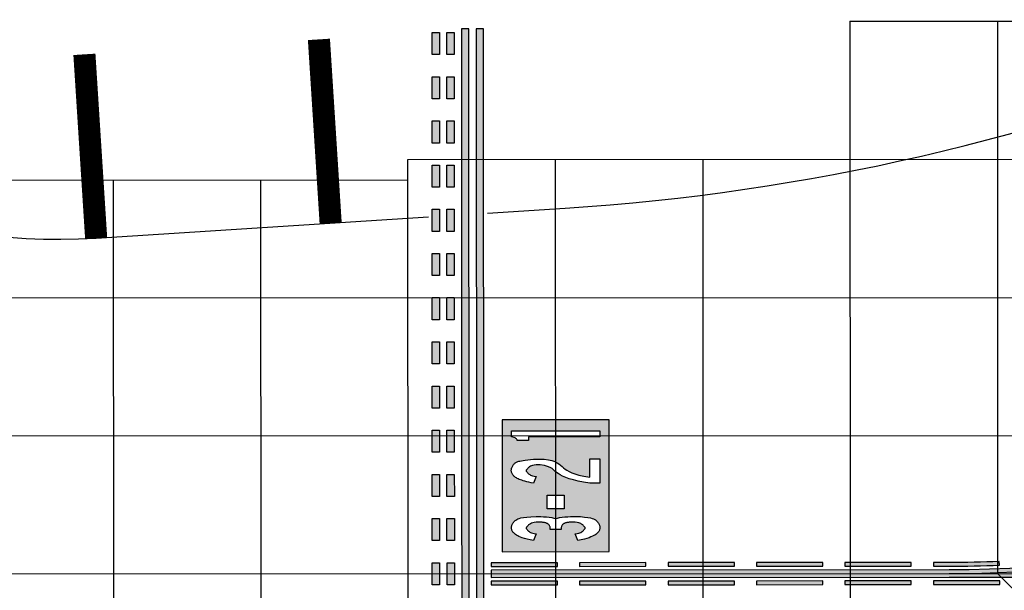
# Model space of a CAD drawing. Units: feet. Extents: x 94333 to 125722, y 53086 to 75139.
# Drawn here: x 114821 to 114955, y 63712 to 63789 of the extents above; entities that cross this region are included whole.
import ezdxf

# ---------------------------------------------------------------- set-up
doc = ezdxf.new("R2010")
doc.units = ezdxf.units.FT
doc.header["$LTSCALE"] = 0.5
doc.header["$MEASUREMENT"] = 0
for name, color, linetype, plot in [('X-CG-CONC-PANEL', 90, 'Continuous', False), ('X-CG-STRIPE-SHOULDER', 2, 'Continuous', False), ('X-CG-STRIPE-TW-CL', 80, 'Continuous', False), ('X-CG-STRIPE-TW-CL-ENHANCED_H', 50, 'Continuous', False), ('X-CG-STRIPE-TW-EDGE', 2, 'Continuous', False), ('X-CG-STRIPE-TW-HOLD', 2, 'Continuous', False)]:
    doc.layers.add(name, color=color, linetype=linetype, plot=plot)
doc.layers.add('X-CG-STRIPE-TW-CL-ENHANCED', color=5, linetype='Continuous')
doc.layers.add('X-CG-STRIPE-TW-HOLD_H', color=2, linetype='Continuous')

msp = doc.modelspace()

# ---------------------------------------------------------------- hatches: boundary and pattern name
at = {"layer": 'X-CG-STRIPE-TW-CL-ENHANCED_H'}
h = msp.add_hatch(color=256, dxfattribs=at)
h.dxf.hatch_style = 1
h.paths.add_polyline_path([(115013.9782, 63713.8105), (115013.9777, 63714.8105), (114966.0784, 63714.7885, 0.0960113), (115031.754, 63734.9035), (115031.2846, 63735.7865, -0.12265545), (114947.1047, 63714.7798), (114884.9777, 63714.7513), (114884.9782, 63713.7513), (114947.1052, 63713.7798)])
h = msp.add_hatch(color=256, dxfattribs=at)
h.dxf.hatch_style = 1
h.paths.add_polyline_path([(114893.9773, 63715.7555), (114884.9773, 63715.7513), (114884.9775, 63715.2513), (114893.9775, 63715.2555)])
h = msp.add_hatch(color=256, dxfattribs=at)
h.dxf.hatch_style = 1
h.paths.add_polyline_path([(114905.9773, 63715.761), (114896.9773, 63715.7568), (114896.9775, 63715.2568), (114905.9775, 63715.261)])
h = msp.add_hatch(color=256, dxfattribs=at)
h.dxf.hatch_style = 1
h.paths.add_polyline_path([(114917.9773, 63715.7665), (114908.9773, 63715.7623), (114908.9775, 63715.2623), (114917.9775, 63715.2665)])
h = msp.add_hatch(color=256, dxfattribs=at)
h.dxf.hatch_style = 1
h.paths.add_polyline_path([(114929.9773, 63715.772), (114920.9773, 63715.7678), (114920.9775, 63715.2678), (114929.9775, 63715.272)])
h = msp.add_hatch(color=256, dxfattribs=at)
h.dxf.hatch_style = 1
h.paths.add_polyline_path([(114941.9773, 63715.7775), (114932.9773, 63715.7733), (114932.9775, 63715.2733), (114941.9775, 63715.2775)])
h = msp.add_hatch(color=256, dxfattribs=at)
h.dxf.hatch_style = 1
edge = h.paths.add_edge_path()
edge.add_arc((114947.0224, 63894.2798), 178.5, 270.02626, 272.214009, ccw=False)
edge.add_line((114947.1042, 63715.7798), (114944.9773, 63715.7788))
edge.add_line((114944.9773, 63715.7788), (114944.9775, 63715.2788))
edge.add_line((114944.9775, 63715.2788), (114947.1045, 63715.2798))
edge.add_arc((114947.0224, 63894.2798), 179, 270.02626, 272.214009)
edge.add_line((114953.9376, 63715.4134), (114953.9183, 63715.913))
h = msp.add_hatch(color=256, dxfattribs=at)
h.dxf.hatch_style = 1
h.paths.add_polyline_path([(114893.9784, 63713.2555), (114884.9784, 63713.2513), (114884.9786, 63712.7513), (114893.9786, 63712.7555)])
h = msp.add_hatch(color=256, dxfattribs=at)
h.dxf.hatch_style = 1
h.paths.add_polyline_path([(114905.9784, 63713.261), (114896.9784, 63713.2568), (114896.9786, 63712.7568), (114905.9786, 63712.761)])
h = msp.add_hatch(color=256, dxfattribs=at)
h.dxf.hatch_style = 1
h.paths.add_polyline_path([(114917.9784, 63713.2665), (114908.9784, 63713.2623), (114908.9786, 63712.7623), (114917.9786, 63712.7665)])
h = msp.add_hatch(color=256, dxfattribs=at)
h.dxf.hatch_style = 1
h.paths.add_polyline_path([(114929.9784, 63713.272), (114920.9784, 63713.2678), (114920.9786, 63712.7678), (114929.9786, 63712.772)])
h = msp.add_hatch(color=256, dxfattribs=at)
h.dxf.hatch_style = 1
h.paths.add_polyline_path([(114941.9784, 63713.2775), (114932.9784, 63713.2733), (114932.9786, 63712.7733), (114941.9786, 63712.7775)])
h = msp.add_hatch(color=256, dxfattribs=at)
h.dxf.hatch_style = 1
h.paths.add_polyline_path([(114953.9784, 63713.283), (114944.9784, 63713.2788), (114944.9786, 63712.7788), (114953.9786, 63712.783)])
at = {"layer": 'X-CG-STRIPE-TW-HOLD_H'}
h = msp.add_hatch(color=256, dxfattribs=at)
h.paths.add_polyline_path([(114877.9443, 63787.7481), (114877.9456, 63784.7481), (114876.9456, 63784.7477), (114876.9443, 63787.7477)])
h.paths.add_polyline_path([(114879.9443, 63787.749), (114879.9456, 63784.749), (114878.9456, 63784.7486), (114878.9443, 63787.7486)])
h = msp.add_hatch(color=256, dxfattribs=at)
h.dxf.hatch_style = 1
h.paths.add_polyline_path([(114880.944, 63788.2459), (114881.0083, 63647.9788), (114882.0083, 63647.9793), (114881.944, 63788.2464)])
h.paths.add_polyline_path([(114882.944, 63788.2468), (114883.0083, 63647.9797), (114884.0083, 63647.9802), (114883.944, 63788.2473)])
h = msp.add_hatch(color=256, dxfattribs=at)
h.paths.add_polyline_path([(114877.947, 63781.7481), (114877.9484, 63778.7481), (114876.9484, 63778.7477), (114876.947, 63781.7477)])
h.paths.add_polyline_path([(114879.947, 63781.749), (114879.9484, 63778.749), (114878.9484, 63778.7486), (114878.947, 63781.7486)])
h = msp.add_hatch(color=256, dxfattribs=at)
h.paths.add_polyline_path([(114877.9498, 63775.7481), (114877.9511, 63772.7481), (114876.9511, 63772.7477), (114876.9498, 63775.7477)])
h.paths.add_polyline_path([(114879.9498, 63775.749), (114879.9511, 63772.749), (114878.9511, 63772.7486), (114878.9498, 63775.7486)])
h = msp.add_hatch(color=256, dxfattribs=at)
h.paths.add_polyline_path([(114877.9525, 63769.7481), (114877.9539, 63766.7481), (114876.9539, 63766.7477), (114876.9525, 63769.7477)])
h.paths.add_polyline_path([(114879.9525, 63769.749), (114879.9539, 63766.749), (114878.9539, 63766.7486), (114878.9525, 63769.7486)])
h = msp.add_hatch(color=256, dxfattribs=at)
h.paths.add_polyline_path([(114877.9553, 63763.7481), (114877.9566, 63760.7481), (114876.9566, 63760.7477), (114876.9553, 63763.7477)])
h.paths.add_polyline_path([(114879.9553, 63763.749), (114879.9566, 63760.749), (114878.9566, 63760.7486), (114878.9553, 63763.7486)])
h = msp.add_hatch(color=256, dxfattribs=at)
h.paths.add_polyline_path([(114877.958, 63757.7481), (114877.9594, 63754.7481), (114876.9594, 63754.7477), (114876.958, 63757.7477)])
h.paths.add_polyline_path([(114879.958, 63757.749), (114879.9594, 63754.749), (114878.9594, 63754.7486), (114878.958, 63757.7486)])
h = msp.add_hatch(color=256, dxfattribs=at)
h.paths.add_polyline_path([(114877.9608, 63751.7481), (114877.9621, 63748.7481), (114876.9621, 63748.7477), (114876.9608, 63751.7477)])
h.paths.add_polyline_path([(114879.9608, 63751.749), (114879.9621, 63748.749), (114878.9621, 63748.7486), (114878.9608, 63751.7486)])
h = msp.add_hatch(color=256, dxfattribs=at)
h.paths.add_polyline_path([(114877.9635, 63745.7481), (114877.9649, 63742.7481), (114876.9649, 63742.7477), (114876.9635, 63745.7477)])
h.paths.add_polyline_path([(114879.9635, 63745.749), (114879.9649, 63742.749), (114878.9649, 63742.7486), (114878.9635, 63745.7486)])
h = msp.add_hatch(color=256, dxfattribs=at)
h.paths.add_polyline_path([(114877.9663, 63739.7481), (114877.9676, 63736.7481), (114876.9676, 63736.7477), (114876.9663, 63739.7477)])
h.paths.add_polyline_path([(114879.9663, 63739.749), (114879.9676, 63736.749), (114878.9676, 63736.7486), (114878.9663, 63739.7486)])
h = msp.add_hatch(color=256, dxfattribs=at)
h.dxf.hatch_style = 1
h.paths.add_polyline_path([(114890.0194, 63732.8337), (114890.0197, 63732.3337), (114888.5197, 63732.333), (114888.4887, 63732.4259), (114888.4493, 63732.507), (114888.3958, 63732.5777), (114888.3225, 63732.6398), (114888.2239, 63732.6947), (114888.0943, 63732.7441), (114887.928, 63732.7895), (114887.7194, 63732.8326), (114887.7191, 63733.6656), (114899.7191, 63733.6711), (114899.7194, 63732.8381)], flags=16)
h.paths.add_polyline_path([(114896.7907, 63726.8439), (114896.1436, 63727.0011), (114895.5772, 63727.1633), (114895.0878, 63727.3298), (114894.6716, 63727.4999), (114894.3248, 63727.6727), (114894.0436, 63727.8476), (114893.8202, 63728.0235), (114893.6303, 63728.1976), (114893.4454, 63728.3669), (114893.2372, 63728.5284), (114892.9772, 63728.6789), (114892.6371, 63728.8155), (114892.1885, 63728.935), (114891.6029, 63729.0344), (114891.0612, 63729.0341), (114890.8083, 63728.9944), (114890.6013, 63728.9486), (114890.4341, 63728.898), (114890.3007, 63728.8439), (114890.1949, 63728.7876), (114890.1109, 63728.7303), (114890.0424, 63728.6734), (114889.9834, 63728.6182), (114889.929, 63728.5657), (114889.879, 63728.5157), (114889.8342, 63728.4679), (114889.7955, 63728.422), (114889.7639, 63728.3776), (114889.7402, 63728.3343), (114889.7253, 63728.2917), (114889.7202, 63728.2495), (114889.7254, 63728.2073), (114889.7403, 63728.1648), (114889.764, 63728.1215), (114889.7957, 63728.0771), (114889.8344, 63728.0312), (114889.8792, 63727.9835), (114889.9293, 63727.9336), (114889.9837, 63727.8811), (114890.0428, 63727.8259), (114890.1113, 63727.7691), (114890.1954, 63727.7119), (114890.3012, 63727.6557), (114890.4347, 63727.6017), (114890.6019, 63727.5512), (114890.809, 63727.5056), (114891.0619, 63727.4661), (114890.7193, 63726.544), (114890.3899, 63726.6119), (114890.0855, 63726.6793), (114889.8061, 63726.746), (114889.5518, 63726.8122), (114889.3225, 63726.8779), (114889.1182, 63726.943), (114888.939, 63727.0075), (114888.7848, 63727.0714), (114888.6479, 63727.1358), (114888.5207, 63727.2018), (114888.4031, 63727.2693), (114888.2952, 63727.3383), (114888.1969, 63727.4089), (114888.1083, 63727.4811), (114888.0293, 63727.5548), (114887.96, 63727.6301), (114887.8995, 63727.7071), (114887.8471, 63727.7859), (114887.8029, 63727.8666), (114887.7668, 63727.9493), (114887.7387, 63728.0337), (114887.7188, 63728.1201), (114887.707, 63728.2084), (114887.7033, 63728.2985), (114887.7075, 63728.3893), (114887.7195, 63728.4798), (114887.7393, 63728.5698), (114887.7668, 63728.6594), (114887.8021, 63728.7486), (114887.8451, 63728.8373), (114887.8959, 63728.9257), (114887.9545, 63729.0136), (114888.0191, 63729.0979), (114888.0881, 63729.1751), (114888.1613, 63729.2454), (114888.239, 63729.3087), (114888.3209, 63729.365), (114888.4071, 63729.4144), (114888.4977, 63729.4568), (114888.5926, 63729.4921), (114888.7108, 63729.5254), (114888.8711, 63729.5614), (114889.0735, 63729.6), (114889.3181, 63729.6414), (114889.6048, 63729.6855), (114889.9337, 63729.7323), (114890.3047, 63729.7818), (114890.7178, 63729.834), (114892.1762, 63729.8346), (114892.7507, 63729.7352), (114893.2193, 63729.6157), (114893.5995, 63729.4792), (114893.9086, 63729.3287), (114894.164, 63729.1672), (114894.383, 63728.9979), (114894.5831, 63728.8238), (114894.7815, 63728.648), (114894.9955, 63728.473), (114895.2421, 63728.3001), (114895.5379, 63728.13), (114895.8997, 63727.9635), (114896.3443, 63727.8012), (114896.8883, 63727.644), (114897.5486, 63727.4925), (114898.342, 63727.3475), (114898.3408, 63729.8375), (114899.7208, 63729.8381), (114899.7223, 63726.5481), (114898.3423, 63726.5475), (114897.5223, 63726.6924)], flags=16)
h.paths.add_polyline_path([(114894.8789, 63723.0859), (114892.5689, 63723.0848), (114892.5681, 63724.9348), (114894.8781, 63724.9359)], flags=16)
h.paths.add_polyline_path([(114897.0882, 63722.0072), (114897.6519, 63721.9599), (114898.0941, 63721.9056), (114898.4333, 63721.845), (114898.688, 63721.7789), (114898.8768, 63721.7082), (114899.0181, 63721.6336), (114899.1305, 63721.556), (114899.2294, 63721.4761), (114899.3183, 63721.3942), (114899.3975, 63721.3106), (114899.4672, 63721.2254), (114899.5279, 63721.1389), (114899.5798, 63721.0513), (114899.6234, 63720.9628), (114899.6588, 63720.8737), (114899.6864, 63720.7842), (114899.7062, 63720.6945), (114899.7181, 63720.605), (114899.7221, 63720.5159), (114899.7183, 63720.4276), (114899.7064, 63720.3402), (114899.6865, 63720.2542), (114899.6585, 63720.1697), (114899.6223, 63720.087), (114899.5766, 63720.0056), (114899.5202, 63719.925), (114899.4518, 63719.8446), (114899.3701, 63719.764), (114899.2738, 63719.6825), (114899.1616, 63719.5996), (114899.0322, 63719.5149), (114898.8833, 63719.4278), (114898.7088, 63719.3384), (114898.5017, 63719.2466), (114898.2549, 63719.1527), (114897.9613, 63719.0567), (114897.6138, 63718.9586), (114897.2054, 63718.8586), (114896.7289, 63718.7567), (114896.3855, 63719.6786), (114896.6384, 63719.7183), (114896.8454, 63719.7641), (114897.0126, 63719.8147), (114897.146, 63719.8688), (114897.2517, 63719.9251), (114897.3358, 63719.9824), (114897.4043, 63720.0393), (114897.4633, 63720.0945), (114897.5176, 63720.147), (114897.5677, 63720.197), (114897.6125, 63720.2448), (114897.6511, 63720.2907), (114897.6828, 63720.3351), (114897.7064, 63720.3784), (114897.7213, 63720.421), (114897.7265, 63720.4632), (114897.7213, 63720.5054), (114897.7064, 63720.5479), (114897.6826, 63720.5912), (114897.651, 63720.6356), (114897.6123, 63720.6815), (114897.5674, 63720.7292), (114897.5174, 63720.7791), (114897.4629, 63720.8316), (114897.4039, 63720.8868), (114897.3353, 63720.9436), (114897.2512, 63721.0008), (114897.1455, 63721.057), (114897.012, 63721.111), (114896.8448, 63721.1615), (114896.6377, 63721.2071), (114896.3848, 63721.2466), (114896.2313, 63721.2524), (114896.0843, 63721.2559), (114895.9439, 63721.257), (114895.8101, 63721.2553), (114895.6831, 63721.2508), (114895.563, 63721.2433), (114895.4499, 63721.2325), (114895.344, 63721.2184), (114895.2451, 63721.2008), (114895.1532, 63721.1795), (114895.0678, 63721.1545), (114894.9886, 63721.1258), (114894.9152, 63721.0931), (114894.8472, 63721.0565), (114894.7843, 63721.0159), (114894.7262, 63720.9711), (114894.6726, 63720.9221), (114894.6241, 63720.869), (114894.5813, 63720.8116), (114894.5448, 63720.75), (114894.5152, 63720.6842), (114894.4934, 63720.6141), (114894.4798, 63720.5397), (114894.4751, 63720.4612), (114894.4752, 63720.2557), (114892.9752, 63720.255), (114892.9751, 63720.4605), (114892.9704, 63720.5391), (114892.9567, 63720.6134), (114892.9348, 63720.6834), (114892.9052, 63720.7492), (114892.8686, 63720.8108), (114892.8258, 63720.8682), (114892.7772, 63720.9213), (114892.7236, 63720.9702), (114892.6654, 63721.0149), (114892.6025, 63721.0555), (114892.5345, 63721.092), (114892.461, 63721.1246), (114892.3818, 63721.1533), (114892.2964, 63721.1782), (114892.2044, 63721.1994), (114892.1056, 63721.2169), (114891.9996, 63721.2309), (114891.8865, 63721.2416), (114891.7664, 63721.249), (114891.6394, 63721.2534), (114891.5056, 63721.2549), (114891.3652, 63721.2538), (114891.2182, 63721.2501), (114891.0648, 63721.2441), (114890.8118, 63721.2044), (114890.6048, 63721.1586), (114890.4376, 63721.108), (114890.3042, 63721.0539), (114890.1985, 63720.9976), (114890.1144, 63720.9403), (114890.0459, 63720.8834), (114889.987, 63720.8282), (114889.9326, 63720.7757), (114889.8825, 63720.7257), (114889.8378, 63720.6779), (114889.7991, 63720.632), (114889.7675, 63720.5876), (114889.7438, 63720.5443), (114889.7289, 63720.5017), (114889.7238, 63720.4595), (114889.729, 63720.4173), (114889.7439, 63720.3748), (114889.7676, 63720.3315), (114889.7993, 63720.2871), (114889.838, 63720.2412), (114889.8828, 63720.1935), (114889.9329, 63720.1436), (114889.9873, 63720.0911), (114890.0463, 63720.0359), (114890.1149, 63719.9791), (114890.199, 63719.9219), (114890.3048, 63719.8657), (114890.4382, 63719.8117), (114890.6055, 63719.7612), (114890.8125, 63719.7156), (114891.0655, 63719.6761), (114890.7229, 63718.754), (114890.2463, 63718.8554), (114889.8378, 63718.9551), (114889.4902, 63719.0528), (114889.1965, 63719.1486), (114888.9496, 63719.2423), (114888.7424, 63719.3338), (114888.5679, 63719.4231), (114888.4189, 63719.51), (114888.2894, 63719.5947), (114888.1772, 63719.6774), (114888.0808, 63719.7588), (114887.999, 63719.8394), (114887.9305, 63719.9196), (114887.8741, 63720.0002), (114887.8283, 63720.0816), (114887.792, 63720.1643), (114887.7639, 63720.2487), (114887.744, 63720.3347), (114887.732, 63720.4221), (114887.728, 63720.5104), (114887.732, 63720.5995), (114887.7439, 63720.689), (114887.7636, 63720.7787), (114887.7911, 63720.8683), (114887.8264, 63720.9574), (114887.8698, 63721.0459), (114887.9217, 63721.1336), (114887.9823, 63721.2201), (114888.052, 63721.3054), (114888.1311, 63721.3891), (114888.2199, 63721.4711), (114888.3188, 63721.5511), (114888.4311, 63721.6288), (114888.5723, 63721.7035), (114888.761, 63721.7744), (114889.0156, 63721.8407), (114889.3548, 63721.9016), (114889.7969, 63721.9563), (114890.3606, 63722.0041), (114891.0644, 63722.0441), (114891.3567, 63722.0389), (114891.7006, 63722.0235), (114892.0761, 63721.9986), (114892.4631, 63721.965), (114892.8415, 63721.9233), (114893.1913, 63721.8744), (114893.4923, 63721.8188), (114893.7245, 63721.7573), (114893.9567, 63721.819), (114894.2577, 63721.8748), (114894.6074, 63721.9241), (114894.9858, 63721.9662), (114895.3727, 63722.0001), (114895.7482, 63722.0254), (114896.0921, 63722.0411), (114896.3844, 63722.0466)], flags=16)
h.paths.add_polyline_path([(114900.9684, 63735.1717), (114886.4684, 63735.165), (114886.4766, 63717.252), (114900.9766, 63717.2587)])
h = msp.add_hatch(color=256, dxfattribs=at)
h.paths.add_polyline_path([(114877.969, 63733.7481), (114877.9704, 63730.7481), (114876.9704, 63730.7477), (114876.969, 63733.7477)])
h.paths.add_polyline_path([(114879.969, 63733.749), (114879.9704, 63730.749), (114878.9704, 63730.7486), (114878.969, 63733.7486)])
h = msp.add_hatch(color=256, dxfattribs=at)
h.paths.add_polyline_path([(114877.9718, 63727.7481), (114877.9731, 63724.7481), (114876.9731, 63724.7477), (114876.9718, 63727.7477)])
h.paths.add_polyline_path([(114879.9718, 63727.749), (114879.9731, 63724.749), (114878.9731, 63724.7486), (114878.9718, 63727.7486)])
h = msp.add_hatch(color=256, dxfattribs=at)
h.paths.add_polyline_path([(114877.9745, 63721.7481), (114877.9759, 63718.7481), (114876.9759, 63718.7477), (114876.9745, 63721.7477)])
h.paths.add_polyline_path([(114879.9745, 63721.749), (114879.9759, 63718.749), (114878.9759, 63718.7486), (114878.9745, 63721.7486)])
h = msp.add_hatch(color=256, dxfattribs=at)
h.paths.add_polyline_path([(114877.9773, 63715.7481), (114877.9786, 63712.7481), (114876.9786, 63712.7477), (114876.9773, 63715.7477)])
h.paths.add_polyline_path([(114879.9773, 63715.749), (114879.9786, 63712.749), (114878.9786, 63712.7486), (114878.9773, 63715.7486)])

# ---------------------------------------------------------------- linework, layer by layer
at = {"layer": 'X-CG-CONC-PANEL', "color": 6}
for p, q in [((114933.6631, 63789.2737), (115033.6631, 63789.3195)), ((114933.6631, 63789.2737), (114933.7061, 63695.5237)), ((114953.6631, 63789.2828), (114953.6975, 63714.2828)), ((114873.6717, 63770.4962), (115013.6717, 63770.5603)), ((114873.7319, 63639.2462), (114873.6717, 63770.4962)), ((114893.6717, 63770.5053), (114893.7147, 63676.7553)), ((114913.6717, 63770.5145), (114913.7147, 63676.7645)), ((114773.673, 63767.7003), (114873.673, 63767.7462)), ((114833.673, 63767.7278), (114833.7147, 63676.7278)), ((114853.673, 63767.737), (114853.7174, 63670.737)), ((114773.6803, 63751.7003), (114993.6803, 63751.8012)), ((114773.6889, 63732.9503), (114973.6889, 63733.042)), ((114773.6975, 63714.2003), (114953.6975, 63714.2828)), ((114953.6975, 63714.2828), (114961.1674, 63706.8198))]:
    msp.add_line(p, q, dxfattribs=at)
at = {"layer": 'X-CG-STRIPE-SHOULDER', "const_width": 3, "flags": 128}
for points in [[(114863.1892, 63761.8715), (114861.5966, 63786.8207)], [(114831.3647, 63759.84), (114829.7721, 63784.7893)]]:
    msp.add_lwpolyline(points, dxfattribs=at)
at = {"layer": 'X-CG-STRIPE-TW-CL'}
msp.add_line((113812.7966, 63713.7599), (115584.7519, 63714.5721), dxfattribs=at)
msp.add_arc((114947.0224, 63894.2798), 180, 270.02626, 315.02626, dxfattribs=at)
at = {"layer": 'X-CG-STRIPE-TW-CL-ENHANCED', "flags": 128}
for points in [[(115013.9777, 63714.8105), (114966.0784, 63714.7885, 0.0960113), (115031.754, 63734.9035), (115031.2846, 63735.7865, -0.12265545), (114947.1047, 63714.7798), (114884.9777, 63714.7513), (114884.9782, 63713.7513), (114947.1052, 63713.7798), (115013.9782, 63713.8105)], [(114953.9183, 63715.913, -0.00954615), (114947.1042, 63715.7798), (114944.9773, 63715.7788), (114944.9775, 63715.2788), (114947.1045, 63715.2798, 0.00954615), (114953.9376, 63715.4134)]]:
    msp.add_lwpolyline(points, format="xyb", close=True, dxfattribs=at)
for points in [[(114893.9773, 63715.7555), (114884.9773, 63715.7513), (114884.9775, 63715.2513), (114893.9775, 63715.2555)], [(114905.9773, 63715.761), (114896.9773, 63715.7568), (114896.9775, 63715.2568), (114905.9775, 63715.261)], [(114917.9773, 63715.7665), (114908.9773, 63715.7623), (114908.9775, 63715.2623), (114917.9775, 63715.2665)], [(114929.9773, 63715.772), (114920.9773, 63715.7678), (114920.9775, 63715.2678), (114929.9775, 63715.272)], [(114941.9773, 63715.7775), (114932.9773, 63715.7733), (114932.9775, 63715.2733), (114941.9775, 63715.2775)], [(114893.9784, 63713.2555), (114884.9784, 63713.2513), (114884.9786, 63712.7513), (114893.9786, 63712.7555)], [(114905.9784, 63713.261), (114896.9784, 63713.2568), (114896.9786, 63712.7568), (114905.9786, 63712.761)], [(114917.9784, 63713.2665), (114908.9784, 63713.2623), (114908.9786, 63712.7623), (114917.9786, 63712.7665)], [(114929.9784, 63713.272), (114920.9784, 63713.2678), (114920.9786, 63712.7678), (114929.9786, 63712.772)], [(114941.9784, 63713.2775), (114932.9784, 63713.2733), (114932.9786, 63712.7733), (114941.9786, 63712.7775)], [(114953.9784, 63713.283), (114944.9784, 63713.2788), (114944.9786, 63712.7788), (114953.9786, 63712.783)]]:
    msp.add_lwpolyline(points, close=True, dxfattribs=at)
at = {"layer": 'X-CG-STRIPE-TW-EDGE'}
for p, q in [((114884.4555, 63763.229), (114895.0138, 63763.903)), ((114831.3647, 63759.84), (114876.4557, 63762.7184))]:
    msp.add_line(p, q, dxfattribs=at)
for centre, radius, start, end in [((114875.9024, 64063.2937), 300, 273.652476, 310.905875), ((114826.2683, 63839.6775), 80, 219.766967, 273.652476)]:
    msp.add_arc(centre, radius, start, end, dxfattribs=at)
at = {"layer": 'X-CG-STRIPE-TW-HOLD'}
for points in [[(114877.9443, 63787.7481), (114877.9456, 63784.7481), (114876.9456, 63784.7477), (114876.9443, 63787.7477)], [(114879.9443, 63787.749), (114879.9456, 63784.749), (114878.9456, 63784.7486), (114878.9443, 63787.7486)], [(114880.944, 63788.2459), (114881.0083, 63647.9788), (114882.0083, 63647.9793), (114881.944, 63788.2464)], [(114882.944, 63788.2468), (114883.0083, 63647.9797), (114884.0083, 63647.9802), (114883.944, 63788.2473)], [(114877.947, 63781.7481), (114877.9484, 63778.7481), (114876.9484, 63778.7477), (114876.947, 63781.7477)], [(114879.947, 63781.749), (114879.9484, 63778.749), (114878.9484, 63778.7486), (114878.947, 63781.7486)], [(114877.9498, 63775.7481), (114877.9511, 63772.7481), (114876.9511, 63772.7477), (114876.9498, 63775.7477)], [(114879.9498, 63775.749), (114879.9511, 63772.749), (114878.9511, 63772.7486), (114878.9498, 63775.7486)], [(114877.9525, 63769.7481), (114877.9539, 63766.7481), (114876.9539, 63766.7477), (114876.9525, 63769.7477)], [(114879.9525, 63769.749), (114879.9539, 63766.749), (114878.9539, 63766.7486), (114878.9525, 63769.7486)], [(114877.9553, 63763.7481), (114877.9566, 63760.7481), (114876.9566, 63760.7477), (114876.9553, 63763.7477)], [(114879.9553, 63763.749), (114879.9566, 63760.749), (114878.9566, 63760.7486), (114878.9553, 63763.7486)], [(114877.958, 63757.7481), (114877.9594, 63754.7481), (114876.9594, 63754.7477), (114876.958, 63757.7477)], [(114879.958, 63757.749), (114879.9594, 63754.749), (114878.9594, 63754.7486), (114878.958, 63757.7486)], [(114877.9608, 63751.7481), (114877.9621, 63748.7481), (114876.9621, 63748.7477), (114876.9608, 63751.7477)], [(114879.9608, 63751.749), (114879.9621, 63748.749), (114878.9621, 63748.7486), (114878.9608, 63751.7486)], [(114877.9635, 63745.7481), (114877.9649, 63742.7481), (114876.9649, 63742.7477), (114876.9635, 63745.7477)], [(114879.9635, 63745.749), (114879.9649, 63742.749), (114878.9649, 63742.7486), (114878.9635, 63745.7486)], [(114877.9663, 63739.7481), (114877.9676, 63736.7481), (114876.9676, 63736.7477), (114876.9663, 63739.7477)], [(114879.9663, 63739.749), (114879.9676, 63736.749), (114878.9676, 63736.7486), (114878.9663, 63739.7486)], [(114877.969, 63733.7481), (114877.9704, 63730.7481), (114876.9704, 63730.7477), (114876.969, 63733.7477)], [(114879.969, 63733.749), (114879.9704, 63730.749), (114878.9704, 63730.7486), (114878.969, 63733.7486)], [(114877.9718, 63727.7481), (114877.9731, 63724.7481), (114876.9731, 63724.7477), (114876.9718, 63727.7477)], [(114879.9718, 63727.749), (114879.9731, 63724.749), (114878.9731, 63724.7486), (114878.9718, 63727.7486)], [(114877.9745, 63721.7481), (114877.9759, 63718.7481), (114876.9759, 63718.7477), (114876.9745, 63721.7477)], [(114879.9745, 63721.749), (114879.9759, 63718.749), (114878.9759, 63718.7486), (114878.9745, 63721.7486)], [(114877.9773, 63715.7481), (114877.9786, 63712.7481), (114876.9786, 63712.7477), (114876.9773, 63715.7477)], [(114879.9773, 63715.749), (114879.9786, 63712.749), (114878.9786, 63712.7486), (114878.9773, 63715.7486)]]:
    msp.add_lwpolyline(points, close=True, dxfattribs=at)
at = {"layer": 'X-CG-STRIPE-TW-HOLD', "flags": 128}
for points in [[(114900.9684, 63735.1717), (114886.4684, 63735.165), (114886.4766, 63717.252), (114900.9766, 63717.2587), (114900.9684, 63735.1717)], [(114890.0194, 63732.8337), (114890.0197, 63732.3337), (114888.5197, 63732.333), (114888.4887, 63732.4259), (114888.4493, 63732.507), (114888.3958, 63732.5777), (114888.3225, 63732.6398), (114888.2239, 63732.6947), (114888.0943, 63732.7441), (114887.928, 63732.7895), (114887.7194, 63732.8326), (114887.7191, 63733.6656), (114899.7191, 63733.6711), (114899.7194, 63732.8381), (114890.0194, 63732.8337)], [(114896.7907, 63726.8439), (114896.1436, 63727.0011), (114895.5772, 63727.1633), (114895.0878, 63727.3298), (114894.6716, 63727.4999), (114894.3248, 63727.6727), (114894.0436, 63727.8476), (114893.8202, 63728.0235), (114893.6303, 63728.1976), (114893.4454, 63728.3669), (114893.2372, 63728.5284), (114892.9772, 63728.6789), (114892.6371, 63728.8155), (114892.1885, 63728.935), (114891.6029, 63729.0344), (114891.0612, 63729.0341), (114890.8083, 63728.9944), (114890.6013, 63728.9486), (114890.4341, 63728.898), (114890.3007, 63728.8439), (114890.1949, 63728.7876), (114890.1109, 63728.7303), (114890.0424, 63728.6734), (114889.9834, 63728.6182), (114889.929, 63728.5657), (114889.879, 63728.5157), (114889.8342, 63728.4679), (114889.7955, 63728.422), (114889.7639, 63728.3776), (114889.7402, 63728.3343), (114889.7253, 63728.2917), (114889.7202, 63728.2495), (114889.7254, 63728.2073), (114889.7403, 63728.1648), (114889.764, 63728.1215), (114889.7957, 63728.0771), (114889.8344, 63728.0312), (114889.8792, 63727.9835), (114889.9293, 63727.9336), (114889.9837, 63727.8811), (114890.0428, 63727.8259), (114890.1113, 63727.7691), (114890.1954, 63727.7119), (114890.3012, 63727.6557), (114890.4347, 63727.6017), (114890.6019, 63727.5512), (114890.809, 63727.5056), (114891.0619, 63727.4661), (114890.7193, 63726.544), (114890.3899, 63726.6119), (114890.0855, 63726.6793), (114889.8061, 63726.746), (114889.5518, 63726.8122), (114889.3225, 63726.8779), (114889.1182, 63726.943), (114888.939, 63727.0075), (114888.7848, 63727.0714), (114888.6479, 63727.1358), (114888.5207, 63727.2018), (114888.4031, 63727.2693), (114888.2952, 63727.3383), (114888.1969, 63727.4089), (114888.1083, 63727.4811), (114888.0293, 63727.5548), (114887.96, 63727.6301), (114887.8995, 63727.7071), (114887.8471, 63727.7859), (114887.8029, 63727.8666), (114887.7668, 63727.9493), (114887.7387, 63728.0337), (114887.7188, 63728.1201), (114887.707, 63728.2084), (114887.7033, 63728.2985), (114887.7075, 63728.3893), (114887.7195, 63728.4798), (114887.7393, 63728.5698), (114887.7668, 63728.6594), (114887.8021, 63728.7486), (114887.8451, 63728.8373), (114887.8959, 63728.9257), (114887.9545, 63729.0136), (114888.0191, 63729.0979), (114888.0881, 63729.1751), (114888.1613, 63729.2454), (114888.239, 63729.3087), (114888.3209, 63729.365), (114888.4071, 63729.4144), (114888.4977, 63729.4568), (114888.5926, 63729.4921), (114888.7108, 63729.5254), (114888.8711, 63729.5614), (114889.0735, 63729.6), (114889.3181, 63729.6414), (114889.6048, 63729.6855), (114889.9337, 63729.7323), (114890.3047, 63729.7818), (114890.7178, 63729.834), (114892.1762, 63729.8346), (114892.7507, 63729.7352), (114893.2193, 63729.6157), (114893.5995, 63729.4792), (114893.9086, 63729.3287), (114894.164, 63729.1672), (114894.383, 63728.9979), (114894.5831, 63728.8238), (114894.7815, 63728.648), (114894.9955, 63728.473), (114895.2421, 63728.3001), (114895.5379, 63728.13), (114895.8997, 63727.9635), (114896.3443, 63727.8012), (114896.8883, 63727.644), (114897.5486, 63727.4925), (114898.342, 63727.3475), (114898.3408, 63729.8375), (114899.7208, 63729.8381), (114899.7223, 63726.5481), (114898.3423, 63726.5475), (114897.5223, 63726.6924), (114896.7907, 63726.8439)], [(114894.8789, 63723.0859), (114892.5689, 63723.0848), (114892.5681, 63724.9348), (114894.8781, 63724.9359), (114894.8789, 63723.0859)], [(114897.0882, 63722.0072), (114897.6519, 63721.9599), (114898.0941, 63721.9056), (114898.4333, 63721.845), (114898.688, 63721.7789), (114898.8768, 63721.7082), (114899.0181, 63721.6336), (114899.1305, 63721.556), (114899.2294, 63721.4761), (114899.3183, 63721.3942), (114899.3975, 63721.3106), (114899.4672, 63721.2254), (114899.5279, 63721.1389), (114899.5798, 63721.0513), (114899.6234, 63720.9628), (114899.6588, 63720.8737), (114899.6864, 63720.7842), (114899.7062, 63720.6945), (114899.7181, 63720.605), (114899.7221, 63720.5159), (114899.7183, 63720.4276), (114899.7064, 63720.3402), (114899.6865, 63720.2542), (114899.6585, 63720.1697), (114899.6223, 63720.087), (114899.5766, 63720.0056), (114899.5202, 63719.925), (114899.4518, 63719.8446), (114899.3701, 63719.764), (114899.2738, 63719.6825), (114899.1616, 63719.5996), (114899.0322, 63719.5149), (114898.8833, 63719.4278), (114898.7088, 63719.3384), (114898.5017, 63719.2466), (114898.2549, 63719.1527), (114897.9613, 63719.0567), (114897.6138, 63718.9586), (114897.2054, 63718.8586), (114896.7289, 63718.7567), (114896.3855, 63719.6786), (114896.6384, 63719.7183), (114896.8454, 63719.7641), (114897.0126, 63719.8147), (114897.146, 63719.8688), (114897.2517, 63719.9251), (114897.3358, 63719.9824), (114897.4043, 63720.0393), (114897.4633, 63720.0945), (114897.5176, 63720.147), (114897.5677, 63720.197), (114897.6125, 63720.2448), (114897.6511, 63720.2907), (114897.6828, 63720.3351), (114897.7064, 63720.3784), (114897.7213, 63720.421), (114897.7265, 63720.4632), (114897.7213, 63720.5054), (114897.7064, 63720.5479), (114897.6826, 63720.5912), (114897.651, 63720.6356), (114897.6123, 63720.6815), (114897.5674, 63720.7292), (114897.5174, 63720.7791), (114897.4629, 63720.8316), (114897.4039, 63720.8868), (114897.3353, 63720.9436), (114897.2512, 63721.0008), (114897.1455, 63721.057), (114897.012, 63721.111), (114896.8448, 63721.1615), (114896.6377, 63721.2071), (114896.3848, 63721.2466), (114896.2313, 63721.2524), (114896.0843, 63721.2559), (114895.9439, 63721.257), (114895.8101, 63721.2553), (114895.6831, 63721.2508), (114895.563, 63721.2433), (114895.4499, 63721.2325), (114895.344, 63721.2184), (114895.2451, 63721.2008), (114895.1532, 63721.1795), (114895.0678, 63721.1545), (114894.9886, 63721.1258), (114894.9152, 63721.0931), (114894.8472, 63721.0565), (114894.7843, 63721.0159), (114894.7262, 63720.9711), (114894.6726, 63720.9221), (114894.6241, 63720.869), (114894.5813, 63720.8116), (114894.5448, 63720.75), (114894.5152, 63720.6842), (114894.4934, 63720.6141), (114894.4798, 63720.5397), (114894.4751, 63720.4612), (114894.4752, 63720.2557), (114892.9752, 63720.255), (114892.9751, 63720.4605), (114892.9704, 63720.5391), (114892.9567, 63720.6134), (114892.9348, 63720.6834), (114892.9052, 63720.7492), (114892.8686, 63720.8108), (114892.8258, 63720.8682), (114892.7772, 63720.9213), (114892.7236, 63720.9702), (114892.6654, 63721.0149), (114892.6025, 63721.0555), (114892.5345, 63721.092), (114892.461, 63721.1246), (114892.3818, 63721.1533), (114892.2964, 63721.1782), (114892.2044, 63721.1994), (114892.1056, 63721.2169), (114891.9996, 63721.2309), (114891.8865, 63721.2416), (114891.7664, 63721.249), (114891.6394, 63721.2534), (114891.5056, 63721.2549), (114891.3652, 63721.2538), (114891.2182, 63721.2501), (114891.0648, 63721.2441), (114890.8118, 63721.2044), (114890.6048, 63721.1586), (114890.4376, 63721.108), (114890.3042, 63721.0539), (114890.1985, 63720.9976), (114890.1144, 63720.9403), (114890.0459, 63720.8834), (114889.987, 63720.8282), (114889.9326, 63720.7757), (114889.8825, 63720.7257), (114889.8378, 63720.6779), (114889.7991, 63720.632), (114889.7675, 63720.5876), (114889.7438, 63720.5443), (114889.7289, 63720.5017), (114889.7238, 63720.4595), (114889.729, 63720.4173), (114889.7439, 63720.3748), (114889.7676, 63720.3315), (114889.7993, 63720.2871), (114889.838, 63720.2412), (114889.8828, 63720.1935), (114889.9329, 63720.1436), (114889.9873, 63720.0911), (114890.0463, 63720.0359), (114890.1149, 63719.9791), (114890.199, 63719.9219), (114890.3048, 63719.8657), (114890.4382, 63719.8117), (114890.6055, 63719.7612), (114890.8125, 63719.7156), (114891.0655, 63719.6761), (114890.7229, 63718.754), (114890.2463, 63718.8554), (114889.8378, 63718.9551), (114889.4902, 63719.0528), (114889.1965, 63719.1486), (114888.9496, 63719.2423), (114888.7424, 63719.3338), (114888.5679, 63719.4231), (114888.4189, 63719.51), (114888.2894, 63719.5947), (114888.1772, 63719.6774), (114888.0808, 63719.7588), (114887.999, 63719.8394), (114887.9305, 63719.9196), (114887.8741, 63720.0002), (114887.8283, 63720.0816), (114887.792, 63720.1643), (114887.7639, 63720.2487), (114887.744, 63720.3347), (114887.732, 63720.4221), (114887.728, 63720.5104), (114887.732, 63720.5995), (114887.7439, 63720.689), (114887.7636, 63720.7787), (114887.7911, 63720.8683), (114887.8264, 63720.9574), (114887.8698, 63721.0459), (114887.9217, 63721.1336), (114887.9823, 63721.2201), (114888.052, 63721.3054), (114888.1311, 63721.3891), (114888.2199, 63721.4711), (114888.3188, 63721.5511), (114888.4311, 63721.6288), (114888.5723, 63721.7035), (114888.761, 63721.7744), (114889.0156, 63721.8407), (114889.3548, 63721.9016), (114889.7969, 63721.9563), (114890.3606, 63722.0041), (114891.0644, 63722.0441), (114891.3567, 63722.0389), (114891.7006, 63722.0235), (114892.0761, 63721.9986), (114892.4631, 63721.965), (114892.8415, 63721.9233), (114893.1913, 63721.8744), (114893.4923, 63721.8188), (114893.7245, 63721.7573), (114893.9567, 63721.819), (114894.2577, 63721.8748), (114894.6074, 63721.9241), (114894.9858, 63721.9662), (114895.3727, 63722.0001), (114895.7482, 63722.0254), (114896.0921, 63722.0411), (114896.3844, 63722.0466), (114897.0882, 63722.0072)]]:
    msp.add_lwpolyline(points, close=True, dxfattribs=at)

doc.saveas('drawing.dxf')
